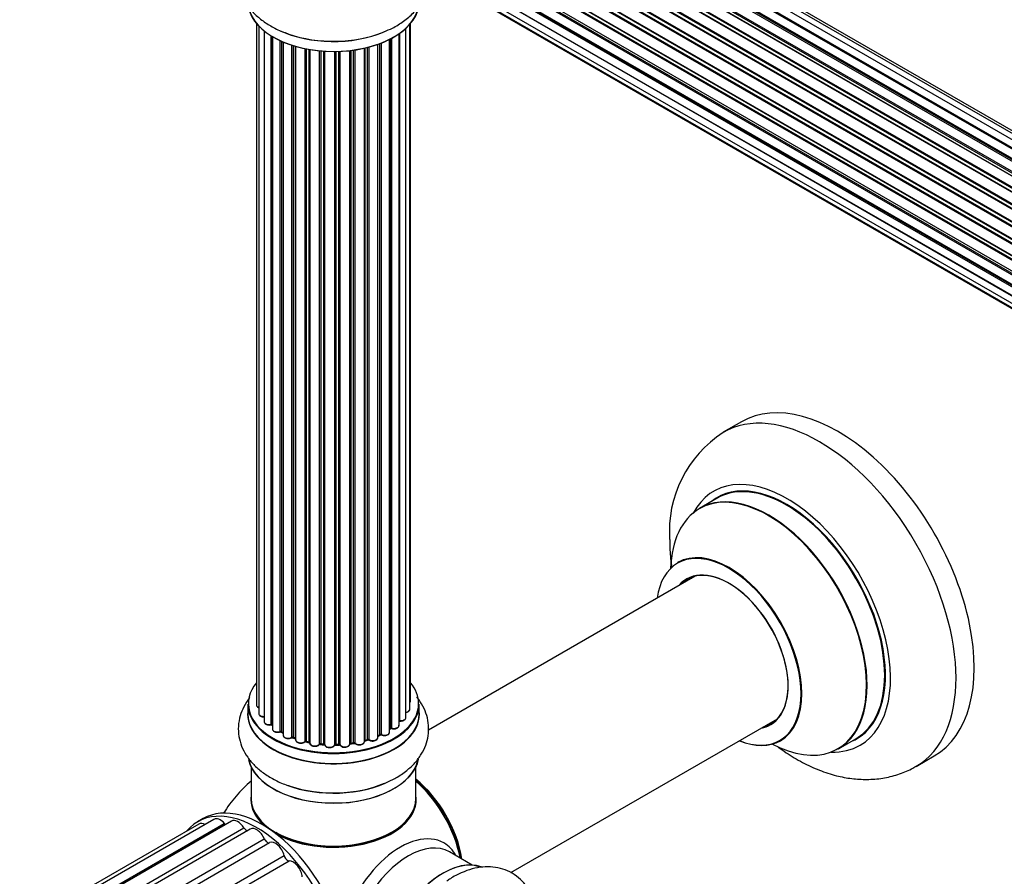
# Model space of a CAD drawing. Units: millimetres. Extents: x 0 to 1463, y 0 to 2063.
# Drawn here: x 167 to 358, y 337 to 504 of the extents above; entities that cross this region are included whole.
import ezdxf
from ezdxf import colors
from ezdxf.entities.mleader import LeaderData, LeaderLine
from ezdxf.math import Vec2, Vec3

# ---------------------------------------------------------------- set-up
doc = ezdxf.new("R2010")
doc.units = ezdxf.units.MM
doc.layers.add('DV7_Défaut', color=7, linetype='Continuous')
doc.layers.add('Défaut', color=7, linetype='Continuous')

# ---------------------------------------------------------------- blocks, each defined once
blk = doc.blocks.new('_DOT')
at = {"color": 0}
blk.add_line((0, 0), (-1, 0), dxfattribs=at)
at = {"color": 0, "const_width": 0.333}
blk.add_lwpolyline([(-0.1665, 0, 1), (0.1665, 0, 1)], format="xyb", close=True, dxfattribs=at)
blk = doc.blocks.new('SE6')
at = {"layer": 'DV7_Défaut', "color": 7, "linetype": 'Continuous'}
for p, q in [((587.43, 347.35), (259.41, 536.73)), ((587.44, 347.36), (260.14, 536.33)), ((260.3, 536.51), (587.69, 347.49)), ((589.16, 348.18), (261.44, 537.4)), ((590.51, 348.62), (263.33, 537.52)), ((591.18, 348.76), (265, 537.08)), ((583.9, 344.75), (256.02, 534.05)), ((256.14, 534.27), (584.1, 344.93)), ((585.49, 346.08), (257.34, 535.53)), ((585.75, 346.27), (258.08, 535.44)), ((258.22, 535.65), (585.97, 346.43)), ((582.05, 342.84), (254.04, 532.22)), ((254.12, 532.45), (582.21, 343.02)), ((583.51, 344.38), (255.32, 533.87)), ((255.62, 533.72), (583.53, 344.4)), ((252.28, 530.24), (580.43, 340.78)), ((581.61, 342.32), (253.43, 531.8)), ((253.66, 531.81), (581.69, 342.42)), ((579.88, 339.98), (251.72, 529.45)), ((251.89, 529.55), (579.98, 340.13)), ((580.3, 340.6), (252.23, 530.02)), ((578.38, 337.43), (250.21, 526.9)), ((250.38, 527.04), (578.48, 337.61)), ((578.75, 338.13), (250.66, 527.55)), ((250.67, 527.76), (578.85, 338.29)), ((249.37, 525.12), (577.53, 335.66)), ((577.47, 335.52), (249.41, 524.93)), ((577.17, 334.78), (249.04, 524.22)), ((249.2, 524.39), (577.25, 334.99)), ((576.29, 332.14), (248.25, 521.53)), ((248.33, 522.46), (576.53, 332.97)), ((248.4, 521.73), (576.36, 332.38)), ((576.51, 332.9), (248.53, 522.25)), ((247.69, 519.81), (575.87, 330.34)), ((575.76, 329.64), (247.89, 518.94)), ((248.01, 519.16), (575.8, 329.91)), ((247.48, 517.31), (575.57, 327.89)), ((247.69, 515.06), (575.59, 325.75)), ((575.55, 327.43), (247.96, 516.56)), ((248.06, 516.79), (575.56, 327.71)), ((248.33, 513.16), (575.83, 324.08)), ((575.6, 325.64), (248.47, 514.51)), ((249.37, 511.69), (576.12, 323.04)), ((250.75, 510.71), (576.2, 322.82)), ((213.06, 503.12), (213.06, 370.62)), ((213.51, 502.62), (213.51, 368.95)), ((214.56, 501.67), (214.56, 367.38)), ((242.11, 368.15), (242.11, 502.18)), ((242.87, 369.78), (242.87, 502.95)), ((243.02, 371.47), (243.02, 503.12)), ((215.9, 366.83), (215.9, 500.74)), ((216.14, 500.59), (216.14, 366.79)), ((216.16, 500.58), (216.16, 365.96)), ((217.68, 365.47), (217.68, 499.78)), ((217.93, 499.67), (217.93, 365.45)), ((238.94, 365.33), (238.94, 500.05)), ((239.1, 366.09), (239.1, 500.13)), ((239.34, 500.26), (239.34, 366.12)), ((240.78, 366.64), (240.78, 501.13)), ((240.87, 501.19), (240.87, 367.59)), ((218.23, 499.54), (218.23, 364.76)), ((219.92, 364.35), (219.92, 498.91)), ((220.17, 498.83), (220.17, 364.36)), ((220.66, 364.18), (220.66, 498.69)), ((220.68, 498.68), (220.68, 363.84)), ((222.51, 363.52), (222.51, 498.23)), ((222.75, 498.18), (222.75, 363.56)), ((223.29, 363.44), (223.29, 498.08)), ((223.41, 498.06), (223.41, 363.24)), ((225.34, 363.02), (225.34, 497.81)), ((225.56, 497.79), (225.56, 363.09)), ((226.14, 363.04), (226.14, 497.75)), ((226.31, 497.74), (226.31, 362.93)), ((228.29, 362.87), (228.29, 497.68)), ((228.48, 497.69), (228.48, 362.97)), ((229.06, 362.98), (229.06, 497.7)), ((229.27, 497.71), (229.27, 362.9)), ((231.23, 363.06), (231.23, 497.86)), ((231.38, 497.88), (231.38, 363.2)), ((231.94, 363.28), (231.94, 497.95)), ((232.17, 497.99), (232.17, 363.23)), ((234.05, 363.5), (234.05, 498.34)), ((234.13, 498.35), (234.13, 363.77)), ((234.65, 363.92), (234.65, 498.48)), ((234.9, 498.54), (234.9, 363.89)), ((236.66, 364.27), (236.66, 499.08)), ((237.07, 364.87), (237.07, 499.23)), ((237.32, 499.33), (237.32, 364.87)), ((307.33, 425.67), (303.79, 423.63)), ((302.61, 410.82), (299.19, 408.85)), ((298.36, 395.66), (246.48, 365.71)), ((211.39, 370.8), (211.39, 368.88)), ((244.69, 368.88), (244.69, 370.8)), ((262.51, 338.02), (314.36, 367.95)), ((238.94, 365.91), (239.06, 366)), ((217.98, 365.36), (218.23, 365.21)), ((220.21, 364.27), (220.68, 364.09)), ((234.1, 363.68), (234.62, 363.83)), ((236.66, 364.61), (237.03, 364.78)), ((326.19, 362.08), (329.61, 364.05)), ((222.78, 363.47), (223.32, 363.35)), ((225.58, 363.01), (226.15, 362.95)), ((228.48, 362.88), (229.05, 362.9)), ((231.36, 363.11), (231.92, 363.2)), ((341.29, 358.68), (344.83, 360.72)), ((212.04, 358.51), (212.04, 352.43)), ((244.04, 352.43), (244.04, 358.51)), ((202.68, 348.51), (201.62, 347.89)), ((201.87, 347.46), (175.97, 332.51)), ((204.8, 348.37), (177.56, 332.64)), ((180.31, 332.3), (206.81, 347.6)), ((208.21, 348.03), (180.76, 332.18)), ((183.54, 331.11), (210.61, 346.74)), ((211.87, 346.47), (184.45, 330.64)), ((187.24, 328.83), (214.58, 344.61)), ((188.24, 328.04), (215.62, 343.85)), ((190.98, 325.49), (218.45, 341.35)), ((255.02, 339.49), (250.58, 342.05)), ((191.93, 324.45), (219.42, 340.32))]:
    blk.add_line(p, q, dxfattribs=at)
for centre, radius, start, end in [((316.08, 404.43), 22.75, 122.7327, 184.1369), ((215.97, 366.36), 0.396, 61.3676, 103.6638), ((239.26, 365.64), 0.415, 73.5567, 118.7362), ((217.79, 364.97), 0.433, 64.2278, 109.0094), ((220.06, 363.86), 0.436, 69.9034, 114.6368), ((234.74, 363.43), 0.424, 62.4893, 107.3821), ((235.61, 364.86), 1.25, 237.5253, 267.9305), ((237.2, 364.38), 0.44, 68.2318, 112.888), ((221.77, 364.34), 1.15, 268.0568, 307.8578), ((222.68, 363.09), 0.402, 75.115, 120.4098), ((229.09, 362.56), 0.345, 55.6168, 95.4687), ((230.09, 363.38), 0.974, 213.4937, 271.3917), ((228.04, 336.59), 25, 129.7918, 148.6898)]:
    blk.add_arc(centre, radius, start, end, dxfattribs=at)
for centre, major_axis, ratio, start_param, end_param in [((228.04, 507.32), (16.65, 0), 0.57735, 3.257242, 6.185928), ((228.04, 507.24), (-16.55, 0), 0.57735, 0.113899, 3.016163), ((228.04, 509.24), (-16.65, 0), 0.57735, 0.886888, 2.201357), ((228.04, 509.3), (16.69, 0), 0.57735, 4.163546, 5.321906), ((326.08, 393.19), (18.75, -32.48), 0.57735, 0, 3.141593), ((322.54, 391.15), (18.75, -32.48), 0.57735, 0.002038, 3.142993), ((316.18, 387.48), (14.25, -24.68), 0.57735, 0, 3.486246), ((316.18, 387.48), (13.55, -23.47), 0.57735, 0, 3.227526), ((316.11, 387.44), (-13.5, 23.38), 0.57735, 3.141593, 6.283185), ((312.62, 385.43), (-13.47, 23.33), 0.57735, 2.390419, 6.283185), ((312.69, 385.46), (13.5, -23.38), 0.57735, 0, 3.141593), ((316.11, 387.44), (-13.5, 23.38), 0.57735, 0, 0.01001), ((312.62, 385.43), (-13.47, 23.33), 0.57735, 0, 0.751173), ((304.86, 380.95), (-9.95, 17.23), 0.57735, 2.504845, 6.283185), ((304.94, 380.99), (10, -17.32), 0.57735, 0, 3.14088), ((304.86, 380.95), (-9.95, 17.23), 0.57735, 0, 0.636747), ((304.86, 380.95), (8.18, -14.16), 0.57735, 0, 3.348878), ((304.94, 380.99), (-8.12, 14.07), 0.57735, 2.965955, 6.283185), ((304.94, 380.99), (-8.12, 14.07), 0.57735, 0, 0.175637), ((306.99, 382.17), (8.13, -14.07), 0.57735, 3.268121, 3.31723), ((228.04, 370.88), (16.55, 0), 0.57735, 2.702611, 6.283185), ((228.04, 370.88), (16.55, 0), 0.57735, 0, 0.438981), ((242.02, 371.47), (-1, 0), 0.57735, 2.58078, 3.141593), ((228.04, 368.82), (-16.69, 0), 0.57735, 6.211671, 6.283185), ((228.04, 368.82), (-16.69, 0), 0.57735, 0, 3.213107), ((228.04, 370.8), (-16.65, 0), 0.57735, 0, 3.141593), ((214.06, 370.62), (1, 0), 0.57735, 3.141593, 3.175264), ((214.06, 370.62), (1, 0), 0.57735, 3.175264, 4.139398), ((241.87, 369.78), (-1, 0), 0.57735, 1.815727, 3.141593), ((241.87, 369.78), (-1, 0), 0.57735, 3.141593, 3.165278), ((228.04, 368.88), (16.65, 0), 0.57735, 3.141593, 6.283185), ((214.51, 368.95), (1, 0), 0.57735, 3.141593, 4.761279), ((240.82, 367.48), (0.2, 0), 0.57735, 1.329605, 1.782916), ((241.11, 368.15), (-1, 0), 0.57735, 1.329605, 3.141593), ((240.92, 367.7), (0.028, 0.198), 0.195028, 2.200189, 3.141503), ((306.99, 382.17), (8.13, -14.07), 0.57735, -0.175637, -0.126529), ((215.56, 367.38), (1, 0), 0.57735, 3.141593, 3.174968), ((215.56, 367.38), (1, 0), 0.57735, 3.174968, 5.0583), ((228.04, 370.88), (-14, 0), 0.57735, 0.51261, 0.568447), ((215.83, 366.94), (-0.041, 0.196), 0.276836, 3.141804, 4.067847), ((215.97, 366.72), (0.2, 0), 0.57735, 0.555182, 1.916707), ((216.31, 366.85), (0.136, 0.146), 0.693863, 2.501024, 2.955093), ((217.16, 365.96), (1, 0), 0.57735, 3.141593, 5.26774), ((228.04, 371.05), (14, 0), 0.57735, -0.678468, -0.659901), ((228.04, 370.47), (13.5, 0), 0.57735, -0.631011, -0.600361), ((228.04, 370.88), (-14, 0), 0.57735, -3.813428, -3.750658), ((238.94, 366.16), (-0.119, 0.16), 0.645075, 3.14107, 3.855855), ((239.26, 366.02), (0.2, 0), 0.57735, 1.120166, 2.481691), ((239.78, 366.64), (-1, 0), 0.57735, 1.120166, 3.141593), ((239.43, 366.23), (0.054, 0.193), 0.355612, 2.236648, 3.141359), ((304.86, 380.95), (8.18, -14.16), 0.57735, 6.0759, 6.283185), ((228.04, 370.88), (-14, 0), 0.57735, 0.723191, 0.785398), ((228.04, 370.47), (13.5, 0), 0.57735, 3.827138, 3.904288), ((217.58, 365.57), (-0.067, 0.188), 0.430491, 3.142025, 4.018338), ((217.79, 365.37), (0.2, 0), 0.57735, 0.764621, 2.126147), ((228.04, 371.05), (-14, 0), 0.57735, 0.764621, 0.806175), ((218.08, 365.53), (0.103, 0.171), 0.58922, 2.366801, 3.141524), ((219.23, 364.76), (1, 0), 0.57735, 3.141593, 5.477179), ((228.04, 370.88), (-14, 0), 0.57735, 0.943419, 1.017589), ((219.78, 364.43), (-0.097, 0.175), 0.56533, 3.141876, 3.937085), ((220.06, 364.26), (0.2, 0), 0.57735, 0.974061, 2.335586), ((228.04, 371.05), (-14, 0), 0.57735, 0.974061, 1.015615), ((220.28, 364.46), (0.073, 0.186), 0.458826, 2.278097, 3.141083), ((220.55, 364.08), (-0.2, 0), 0.57735, 4.011887, 4.157207), ((220.76, 364.28), (0.067, 0.188), 0.430373, 2.264795, 2.945589), ((221.68, 363.84), (1, 0), 0.57735, 3.141593, 5.686619), ((234.22, 363.67), (0.2, 0), 0.57735, 2.021258, 2.543347), ((228.04, 370.88), (-14, 0), 0.57735, -4.267213, -4.178933), ((234.05, 363.87), (-0.054, 0.193), 0.355487, 3.15926, 4.046577), ((228.04, 371.05), (14, 0), 0.57735, -1.120334, -1.07878), ((234.56, 364.02), (-0.059, 0.191), 0.385716, 3.142022, 4.036265), ((234.75, 363.82), (0.2, 0), 0.57735, 0.701286, 2.062812), ((235.66, 364.27), (-1, 0), 0.57735, 0.701286, 3.141593), ((235.05, 363.97), (0.113, 0.165), 0.623814, 2.40194, 3.142083), ((228.04, 371.05), (14, 0), 0.57735, -0.910895, -0.869341), ((228.04, 370.88), (-14, 0), 0.57735, -4.050363, -3.966555), ((236.94, 364.96), (-0.088, 0.18), 0.52691, 3.142051, 3.965583), ((237.2, 364.78), (0.2, 0), 0.57735, 0.910726, 2.272252), ((237.94, 365.33), (-1, 0), 0.57735, 0.910726, 3.141593), ((237.45, 364.97), (0.082, 0.183), 0.500653, 2.300914, 3.141344), ((316.18, 387.48), (13.55, -23.47), 0.57735, 6.197252, 6.283185), ((228.04, 370.88), (-14, 0), 0.57735, 1.155379, 1.2243), ((222.34, 363.58), (-0.13, 0.152), 0.675463, 3.140432, 3.812979), ((222.67, 363.46), (0.2, 0), 0.57735, 1.1835, 2.545026), ((228.04, 371.05), (-14, 0), 0.57735, 1.1835, 1.225054), ((222.83, 363.67), (0.046, 0.195), 0.308379, 2.222988, 3.141275), ((223.23, 363.33), (-0.2, 0), 0.57735, 3.477192, 4.366647), ((223.36, 363.55), (0.041, 0.196), 0.276707, 2.215309, 3.128316), ((224.41, 363.24), (1, 0), 0.57735, 3.141593, 5.896058), ((228.04, 370.88), (-14, 0), 0.57735, 1.369777, 1.457587), ((225.15, 363.06), (-0.163, 0.115), 0.756074, 3.141293, 3.631997), ((225.53, 362.98), (0.2, 0), 0.57735, 1.39294, 2.754465), ((228.04, 371.05), (-14, 0), 0.57735, 1.39294, 1.434494), ((225.6, 363.2), (0.021, 0.199), 0.144455, 2.193791, 3.141451), ((226.11, 362.92), (0.2, 0), 0.57735, 0.072968, 1.434494), ((227.3, 362.97), (-1, 0), 0.57735, 0.072968, 2.963905), ((226.51, 362.94), (0.198, 0.025), 0.814324, 3.038855, 3.198932), ((228.09, 362.89), (-0.191, 0.059), 0.803641, 3.140261, 3.386541), ((228.49, 362.85), (-0.2, 0), 0.57735, 4.743972, 6.105498), ((228.04, 370.88), (-14, 0), 0.57735, 1.589248, 1.672784), ((228.04, 371.05), (14, 0), 0.57735, 4.743972, 4.785526), ((228.47, 363.08), (-0.004, 0.2), 0.025783, 3.141687, 4.096674), ((229.05, 363.1), (-0.008, 0.2), 0.059663, 3.141694, 4.095647), ((229.08, 362.87), (0.2, 0), 0.57735, 0.282407, 1.643933), ((230.23, 363.06), (-1, 0), 0.57735, 0.282407, 3.141593), ((229.46, 362.93), (0.179, 0.09), 0.784153, 2.766186, 3.134973), ((231.43, 363.08), (0.2, 0), 0.57735, 1.811819, 3.063801), ((228.04, 370.88), (-14, 0), 0.57735, -4.481845, -4.394657), ((231.33, 363.31), (-0.028, 0.198), 0.194894, 3.157648, 4.083016), ((228.04, 371.05), (14, 0), 0.57735, -1.329774, -1.28822), ((231.89, 363.39), (-0.033, 0.197), 0.227664, 3.141808, 4.077708), ((232, 363.17), (0.2, 0), 0.57735, 0.491847, 1.853373), ((233.05, 363.5), (-1, 0), 0.57735, 0.491847, 3.101959), ((232.35, 363.28), (0.147, 0.136), 0.719711, 2.552758, 3.142495), ((233.05, 363.5), (-1, 0), 0.57735, 3.101959, 3.141593), ((304.94, 380.99), (10, -17.32), 0.57735, 5.639707, 6.283185), ((316.18, 387.48), (14.25, -24.68), 0.57735, 5.938532, 6.283185), ((228.04, 361.17), (16.65, 0), 0.57735, 3.262461, 6.172511), ((228.04, 361.08), (-16.55, 0), 0.57735, 0.118445, 3.016808), ((241.9, 344.59), (8, -13.86), 0.57735, 0.975759, 2.165833), ((228.04, 363.08), (-16.65, 0), 0.57735, 0.992466, 2.290059), ((228.04, 363.15), (16.69, 0), 0.57735, 4.183186, 5.348592), ((241.83, 344.55), (-7.95, 13.77), 0.57735, 4.124975, 5.299803), ((241.3, 344.24), (-8.27, 14.32), 0.57735, 4.163679, 5.261099), ((228.04, 352.23), (-16.07, 0), 0.57735, 6.191714, 6.283185), ((228.04, 352.23), (-16.07, 0), 0.57735, 0, 0.591125), ((228.04, 352.43), (16, 0), 0.57735, 3.141593, 6.283185), ((228.04, 352.23), (-16.07, 0), 0.57735, 0.800439, 3.233064), ((214.18, 328.59), (11.5, -19.92), 0.57735, 0, 3.141593), ((228.04, 352.27), (15.94, 0), 0.57735, 3.351646, 6.073132), ((213.12, 327.98), (11.5, -19.92), 0.57735, 0, 3.350487), ((206.05, 346.2), (1.25, -2.17), 0.57735, 1.907063, 3.141593), ((209.46, 345.86), (1.25, -2.17), 0.57735, 1.645263, 3.141593), ((203.12, 345.3), (1.25, -2.17), 0.57735, 2.385331, 3.141593), ((207.12, 348.15), (-0.5, 0.866), 0.57735, 1.907063, 2.282184), ((211.07, 347.1), (-0.5, 0.866), 0.57735, 1.645263, 2.789827), ((213.12, 344.31), (1.25, -2.17), 0.57735, 1.383464, 3.141593), ((215.16, 344.73), (0.5, -0.866), 0.57735, 4.525057, 6.208718), ((228.04, 352.27), (-15.8, 0), 0.57735, 0.779089, 2.362504), ((241.02, 329.09), (8.48, 14.69), 0.57735, 0, 2.083525), ((242.58, 328.19), (-8, -13.86), 0.57735, 3.141593, 6.263481), ((216.78, 341.64), (-1.25, 2.17), 0.57735, 4.263257, 6.208718), ((241.02, 329.09), (8.48, 14.69), 0.57735, 5.944397, 6.283185), ((219.11, 341.23), (0.5, -0.866), 0.57735, 4.263257, 5.946919), ((249.32, 324.3), (-8.33, -14.42), 0.57735, 3.244902, 6.19575), ((220.19, 338.04), (-1.25, 2.17), 0.57735, 4.001458, 5.946919), ((249.25, 324.34), (8.28, 14.33), 0.57735, 0.132266, 3.007884)]:
    blk.add_ellipse(centre, major_axis=major_axis, ratio=ratio, start_param=start_param, end_param=end_param, dxfattribs=at)
for points, knots in [([(211.8, 518.26), (211.8, 518.26), (211.37, 517.72), (210.63, 516.61), (209.85, 514.76), (209.48, 512.78), (209.57, 510.76), (210.08, 508.84), (210.98, 507.06), (212.24, 505.41), (213.85, 503.91), (215.8, 502.61), (217.66, 501.66), (218.79, 501.29), (219.2, 501.15)], [0, 0, 0, 0, 0.000744, 0.093852, 0.183412, 0.279877, 0.372685, 0.46374, 0.555011, 0.648829, 0.746746, 0.848962, 0.954177, 1, 1, 1, 1]), ([(237.8, 501.5), (238.43, 501.75), (239.74, 502.29), (241.74, 503.54), (243.54, 505.08), (244.91, 506.77), (245.73, 508.28), (246.07, 509.24), (246.17, 509.59)], [0, 0, 0, 0, 0.141709, 0.347307, 0.554127, 0.73311, 0.904506, 1, 1, 1, 1]), ([(293.39, 402.79), (293.4, 402.05), (293.43, 400.38), (293.62, 398.51), (293.78, 397.34)], [0, 0, 0, 0, 0.37399, 1, 1, 1, 1]), ([(295.18, 398.49), (295.18, 398.49), (295.15, 398.46), (295.01, 398.34), (294.94, 398.31), (294.93, 398.31)], [0, 0, 0, 0, 0.273684, 0.952318, 1, 1, 1, 1]), ([(211.71, 372), (211.6, 371.85), (211.09, 371.17), (210.33, 369.87), (209.69, 367.99), (209.46, 366.02), (209.68, 364.02), (210.31, 362.14), (211.31, 360.4), (212.68, 358.8), (214.4, 357.35), (216.44, 356.11), (218.23, 355.26), (219.25, 354.96), (219.49, 354.89)], [0, 0, 0, 0, 0.025483, 0.11672, 0.20487, 0.299403, 0.390907, 0.481204, 0.572451, 0.666792, 0.76543, 0.868091, 0.973183, 1, 1, 1, 1]), ([(238.18, 355.49), (238.92, 355.82), (240.31, 356.45), (242.26, 357.79), (243.9, 359.33), (245.15, 360.99), (246.01, 362.76), (246.51, 364.66), (246.59, 366.62), (246.23, 368.58), (245.47, 370.42), (244.71, 371.56), (244.27, 372.12), (244.25, 372.14)], [0, 0, 0, 0, 0.096698, 0.212768, 0.316861, 0.416596, 0.512236, 0.605183, 0.704339, 0.801046, 0.897116, 0.995027, 1, 1, 1, 1]), ([(242.88, 371.12), (242.91, 371.16), (242.98, 371.27), (243.04, 371.41), (243.01, 371.48), (243.01, 371.5)], [0, 0, 0, 0, 0.367755, 0.921525, 1, 1, 1, 1]), ([(213.06, 370.6), (213.07, 370.52), (213.1, 370.39), (213.26, 370.2), (213.41, 370.1), (213.51, 370.06), (213.51, 370.06)], [0, 0, 0, 0, 0.291109, 0.615869, 0.991936, 1, 1, 1, 1]), ([(242.11, 369.14), (242.13, 369.14), (242.26, 369.16), (242.51, 369.25), (242.74, 369.42), (242.86, 369.63), (242.86, 369.75), (242.85, 369.8)], [0, 0, 0, 0, 0.0415917, 0.338501, 0.6199144, 0.8585386, 1, 1, 1, 1]), ([(213.53, 368.97), (213.52, 368.92), (213.52, 368.8), (213.63, 368.61), (213.84, 368.44), (214.14, 368.32), (214.44, 368.29), (214.6, 368.29), (214.64, 368.3)], [0, 0, 0, 0, 0.109219, 0.283648, 0.473376, 0.69515, 0.927359, 1, 1, 1, 1]), ([(240.78, 367.51), (240.78, 367.51), (240.81, 367.51), (240.85, 367.51), (240.88, 367.5), (240.89, 367.5)], [0, 0, 0, 0, 0.06343, 0.798063, 1, 1, 1, 1]), ([(240.89, 367.5), (241.01, 367.49), (241.23, 367.48), (241.59, 367.55), (241.88, 367.7), (242.06, 367.9), (242.12, 368.08), (242.1, 368.16), (242.1, 368.18)], [0, 0, 0, 0, 0.185363, 0.399562, 0.621645, 0.81058, 0.974601, 1, 1, 1, 1]), ([(214.57, 367.35), (214.58, 367.28), (214.6, 367.14), (214.77, 366.95), (215.02, 366.8), (215.36, 366.71), (215.67, 366.71), (215.83, 366.74), (215.88, 366.75)], [0, 0, 0, 0, 0.148398, 0.311779, 0.501177, 0.712969, 0.926045, 1, 1, 1, 1]), ([(216.17, 365.97), (216.17, 365.92), (216.16, 365.8), (216.28, 365.62), (216.48, 365.45), (216.79, 365.33), (217.16, 365.28), (217.47, 365.32), (217.61, 365.37), (217.65, 365.38)], [0, 0, 0, 0, 0.086921, 0.228703, 0.383128, 0.563565, 0.752334, 0.939696, 1, 1, 1, 1]), ([(239.38, 366.04), (239.49, 366.01), (239.7, 365.97), (240.08, 365.99), (240.43, 366.11), (240.66, 366.3), (240.78, 366.51), (240.77, 366.62), (240.77, 366.66)], [0, 0, 0, 0, 0.169414, 0.364461, 0.562697, 0.770755, 0.926677, 1, 1, 1, 1]), ([(218.24, 364.77), (218.23, 364.75), (218.22, 364.66), (218.3, 364.48), (218.48, 364.3), (218.76, 364.16), (219.12, 364.09), (219.5, 364.11), (219.76, 364.19), (219.86, 364.25), (219.88, 364.26)], [0, 0, 0, 0, 0.041929, 0.173061, 0.307745, 0.465985, 0.637417, 0.808164, 0.973984, 1, 1, 1, 1]), ([(220.69, 363.84), (220.7, 363.77), (220.71, 363.64), (220.85, 363.45), (221.08, 363.29), (221.4, 363.19), (221.61, 363.19), (221.73, 363.19)], [0, 0, 0, 0, 0.161799, 0.348657, 0.561011, 0.803184, 1, 1, 1, 1]), ([(234.05, 363.66), (234.06, 363.67), (234.07, 363.67), (234.08, 363.68), (234.1, 363.68)], [0, 0, 0, 0, 0.1086606, 1, 1, 1, 1]), ([(235.56, 363.61), (235.57, 363.61), (235.69, 363.59), (235.96, 363.62), (236.31, 363.73), (236.55, 363.92), (236.66, 364.13), (236.65, 364.24), (236.65, 364.27)], [0, 0, 0, 0, 0.006275, 0.241769, 0.479416, 0.728755, 0.915611, 1, 1, 1, 1]), ([(237.36, 364.78), (237.47, 364.74), (237.67, 364.68), (238.04, 364.66), (238.42, 364.73), (238.71, 364.88), (238.89, 365.08), (238.95, 365.27), (238.93, 365.34), (238.93, 365.36)], [0, 0, 0, 0, 0.15378, 0.33062, 0.507467, 0.689613, 0.844556, 0.979057, 1, 1, 1, 1]), ([(314.93, 363.65), (315.04, 363.71), (315.16, 363.77), (315.21, 363.78), (315.21, 363.78)], [0, 0, 0, 0, 0.6766509, 1, 1, 1, 1]), ([(223.32, 363.35), (223.34, 363.35), (223.38, 363.34), (223.4, 363.33), (223.41, 363.32)], [0, 0, 0, 0, 0.548861, 1, 1, 1, 1]), ([(223.43, 363.24), (223.42, 363.2), (223.42, 363.09), (223.52, 362.91), (223.72, 362.74), (224.02, 362.61), (224.39, 362.56), (224.78, 362.6), (225.11, 362.73), (225.25, 362.87), (225.32, 362.95)], [0, 0, 0, 0, 0.056768, 0.166697, 0.284724, 0.423096, 0.569053, 0.713945, 0.861181, 1, 1, 1, 1]), ([(225.32, 362.95), (225.32, 362.95), (225.32, 362.95), (225.35, 362.97), (225.4, 362.99), (225.47, 363.01), (225.53, 363.01), (225.57, 363.01), (225.58, 363.01)], [0, 0, 0, 0, 0.171403, 0.350399, 0.528833, 0.724654, 0.936713, 1, 1, 1, 1]), ([(226.15, 362.95), (226.17, 362.95), (226.22, 362.94), (226.27, 362.92), (226.3, 362.91), (226.31, 362.9), (226.31, 362.9)], [0, 0, 0, 0, 0.34831, 0.66613, 0.956835, 1, 1, 1, 1]), ([(226.31, 362.92), (226.33, 362.83), (226.37, 362.69), (226.57, 362.5), (226.85, 362.37), (227.1, 362.31), (227.23, 362.32), (227.24, 362.32)], [0, 0, 0, 0, 0.224125, 0.444662, 0.704294, 0.984331, 1, 1, 1, 1]), ([(227.24, 362.32), (227.37, 362.32), (227.6, 362.32), (227.95, 362.44), (228.19, 362.62), (228.26, 362.77), (228.28, 362.83)], [0, 0, 0, 0, 0.258187, 0.534251, 0.823901, 1, 1, 1, 1]), ([(228.28, 362.82), (228.28, 362.82), (228.28, 362.82), (228.29, 362.83), (228.32, 362.85), (228.38, 362.87), (228.44, 362.88), (228.47, 362.88), (228.48, 362.88)], [0, 0, 0, 0, 0.053655, 0.25851, 0.464807, 0.679854, 0.916611, 1, 1, 1, 1]), ([(230.12, 362.41), (230.24, 362.4), (230.48, 362.4), (230.83, 362.51), (231.09, 362.69), (231.22, 362.9), (231.22, 363.03), (231.23, 363.09)], [0, 0, 0, 0, 0.212693, 0.444289, 0.68621, 0.873452, 1, 1, 1, 1]), ([(231.23, 363.06), (231.23, 363.07), (231.25, 363.08), (231.3, 363.1), (231.34, 363.11), (231.36, 363.11)], [0, 0, 0, 0, 0.3426512, 0.6796135, 1, 1, 1, 1]), ([(231.92, 363.2), (231.95, 363.2), (232, 363.21), (232.08, 363.2), (232.14, 363.18), (232.18, 363.16), (232.2, 363.15), (232.2, 363.15), (232.2, 363.15)], [0, 0, 0, 0, 0.209267, 0.425205, 0.617526, 0.792409, 0.959893, 1, 1, 1, 1]), ([(232.2, 363.15), (232.28, 363.08), (232.42, 362.96), (232.76, 362.85), (233.14, 362.83), (233.52, 362.89), (233.82, 363.04), (234.01, 363.25), (234.04, 363.39), (234.05, 363.47)], [0, 0, 0, 0, 0.138323, 0.289, 0.443568, 0.597269, 0.755298, 0.890943, 1, 1, 1, 1]), ([(314.46, 362.44), (314.98, 362.06), (316.53, 360.97), (319.19, 359.38), (322.47, 357.87), (325.68, 356.83), (328.77, 356.25), (331.78, 356.07), (334.8, 356.31), (337.7, 357.02), (339.94, 357.88), (340.99, 358.54), (341.32, 358.75)], [0, 0, 0, 0, 0.0616015, 0.1829852, 0.3049484, 0.4262711, 0.5333583, 0.6370796, 0.7490124, 0.8571045, 0.9618356, 1, 1, 1, 1]), ([(266.77, 333.25), (266.73, 333.34), (266.42, 334.05), (265.71, 335.28), (264.41, 336.78), (262.81, 337.96), (260.97, 338.77), (259.03, 339.16), (257.02, 339.17), (254.95, 338.79), (252.86, 338.02), (251.17, 337.16), (250.32, 336.52), (250.07, 336.34)], [0, 0, 0, 0, 0.016264, 0.118653, 0.217578, 0.323665, 0.426354, 0.527689, 0.63009, 0.735961, 0.846656, 0.961867, 1, 1, 1, 1])]:
    blk.add_open_spline(points, degree=3, knots=knots, dxfattribs=at)
blk.add_rational_spline([(226.15, 362.95), (226.14, 362.96), (226.14, 363.04)], [0.858779221884, 0.825889239171, 1], degree=2, dxfattribs=at)

msp = doc.modelspace()

# ---------------------------------------------------------------- block references
at = {"layer": 'Défaut'}
msp.add_blockref('SE6', (0, 0), dxfattribs=at)

# ---------------------------------------------------------------- leaders
at = {"layer": 'Défaut', "color": 7, "linetype": 'Continuous'}
ml = msp.add_multileader_mtext('Standard', dxfattribs=at)
ml.set_content('{\\pxsm0.9;\\fSolid Edge ISO|b1||i0||c0|p34;\\W1.;04/06/2019\\P}', color=256)
ml.set_leader_properties()
ml.set_arrow_properties(name='DOT')
ml.build(insert=Vec2(0, 0))
ml.multileader.update_dxf_attribs({"leader_type": 0, "dogleg_length": 0, "arrow_head_size": 12})
ctx = ml.context
ctx.base_point, ctx.char_height, ctx.arrow_head_size, ctx.landing_gap_size = Vec3(1139.07, 2056.16), 12, 12, 4.2
notes = []
notes.append((ctx, [(0, (0, 0, 0), (0, 0), (1, 0), 1, [])]))
ctx.mtext.insert = Vec3(1141.07, 2062.28)
ml = msp.add_multileader_mtext('Standard', dxfattribs=at)
ml.set_content('{\\pxsm0.9;\\fArial|b1||i0||c0|p34;\\W1.;TWF3H2\\P}', color=256)
ml.set_leader_properties()
ml.set_arrow_properties(name='DOT')
ml.build(insert=Vec2(0, 0))
ml.multileader.update_dxf_attribs({"leader_type": 0, "dogleg_length": 0, "arrow_head_size": 12})
ctx = ml.context
ctx.base_point, ctx.char_height, ctx.arrow_head_size, ctx.landing_gap_size = Vec3(419.95, 2055.99), 12, 12, 4.2
notes.append((ctx, [(0, (0, 0, 0), (0, 0), (1, 0), 1, [])]))
ctx.mtext.insert = Vec3(421.95, 2062.09)
for ctx, leaders in notes:
    for number, flags, end, landing, length, lines in leaders:
        leader = LeaderData()
        leader.index, (leader.has_last_leader_line, leader.has_dogleg_vector, leader.attachment_direction) = number, flags
        leader.last_leader_point, leader.dogleg_vector, leader.dogleg_length = Vec3(end), Vec3(landing), length
        for number, points, colour, breaks in lines:
            line = LeaderLine()
            line.index, line.vertices, line.color, line.breaks = number, Vec3.list(points), colors.encode_raw_color(colour), breaks
            leader.lines.append(line)
        ctx.leaders.append(leader)

doc.saveas('drawing.dxf')
